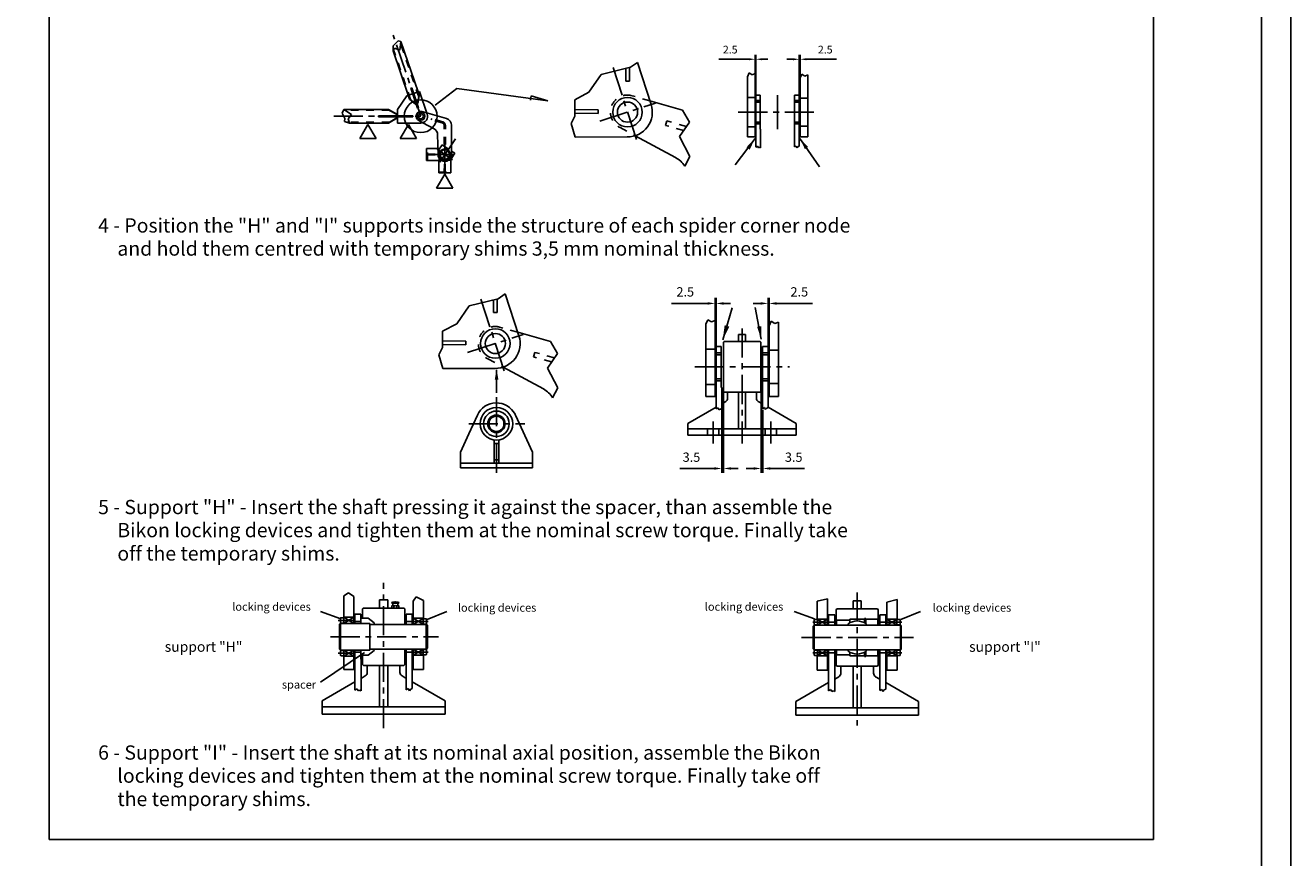
# Model space of a CAD drawing. Extents: x 4956 to 11263, y -2191 to 2264.
# Drawn here: x 9630 to 11263, y 198 to 1272 of the extents above; entities that cross this region are included whole.
import ezdxf
from ezdxf.enums import TextEntityAlignment as Align

# ---------------------------------------------------------------- set-up
doc = ezdxf.new("R2010")
doc.units = 0
doc.header["$LTSCALE"] = 100
doc.header["$MEASUREMENT"] = 0
for name, pattern in [('CENTER', [0.6, 0.375, -0.075, 0.075, -0.075]), ('HIDDEN', [0.2, 0.1, -0.1]), ('PUNTEGGIATA', [0.25, 0, -0.25])]:
    doc.linetypes.add(name, pattern=pattern)
doc.layers.get('0').update_dxf_attribs({"linetype": 'CONTINUOUS'})
doc.layers.get('DEFPOINTS').update_dxf_attribs({"linetype": 'CONTINUOUS'})
doc.styles.get("Standard").update_dxf_attribs({"font": 'romans.shx'})

# ---------------------------------------------------------------- blocks, each defined once
blk = doc.blocks.new('*X30')
at = {"color": 0, "linetype": 'PUNTEGGIATA'}
for p, q in [((1060.1, 462), (1070.6, 472.5)), ((1061.6, 471.6), (1063.8, 473.8)), ((1145.1, 458.1), (1157.6, 470.6)), ((1145.2, 466.3), (1149.9, 471)), ((1060.1, 453.9), (1072.6, 466.4)), ((1060.1, 445.9), (1072.6, 458.4)), ((1060.1, 437.8), (1072.6, 450.3)), ((1145.1, 450), (1157.6, 462.5)), ((1145.1, 441.9), (1157.6, 454.4)), ((1065.1, 434.7), (1072.6, 442.2)), ((1073.9, 427.3), (1076.3, 429.7)), ((1138.5, 427.2), (1141, 429.7)), ((1145.1, 433.9), (1157.6, 446.4)), ((1152.8, 433.5), (1157.6, 438.3)), ((1079.2, 392.2), (1080.9, 393.9)), ((1136.4, 392.8), (1138.3, 394.7)), ((1145.1, 385.4), (1148.2, 388.5)), ((1145.1, 377.3), (1156.3, 388.5)), ((1060.1, 381.2), (1066.1, 387.2)), ((1060.1, 373.1), (1072.6, 385.6)), ((1066, 371), (1072.6, 377.5)), ((1146.9, 371), (1157.6, 381.7)), ((1154.9, 371), (1157.6, 373.6))]:
    blk.add_line(p, q, dxfattribs=at)
blk = doc.blocks.new('*X31')
at = {"color": 0, "linetype": 'PUNTEGGIATA'}
for p, q in [((1080.9, 430.5), (1073.9, 437.5)), ((1138.2, 429.7), (1136.4, 431.6)), ((1143.9, 432.2), (1137.6, 438.5)), ((1081.4, 381.5), (1073.9, 389)), ((1080.9, 390.1), (1078.7, 392.2)), ((1143.9, 383.7), (1136.4, 391.2)), ((1143.9, 391.8), (1143.4, 392.2)), ((1081.4, 373.4), (1073.9, 380.9)), ((1081.4, 365.4), (1073.9, 372.9)), ((1143.9, 375.6), (1136.4, 383.1)), ((1143.9, 367.5), (1136.4, 375)), ((1081.4, 357.3), (1073.9, 364.8)), ((1075.3, 355.3), (1073.9, 356.7)), ((1143.9, 359.4), (1136.4, 366.9)), ((1140.9, 354.3), (1136.4, 358.9))]:
    blk.add_line(p, q, dxfattribs=at)

msp = doc.modelspace()

# ---------------------------------------------------------------- linework, layer by layer
at = {"color": 1, "linetype": 'CONTINUOUS'}
for p, q in [((9661.12832, 221.61259), (9661.12832, 2095.05458)), ((11086.08896, 2095.05458), (11086.08896, 221.61259)), ((10072.4768, 1144.04745), (10062.00062, 1125.76614)), ((10072.4768, 1144.04745), (10082.95299, 1125.76614)), ((10124.65339, 1144.04745), (10114.17721, 1125.76614)), ((10124.65339, 1144.04745), (10135.12958, 1125.76614)), ((10062.00062, 1125.76614), (10082.95299, 1125.76614)), ((10114.17721, 1125.76614), (10135.12958, 1125.76614)), ((10571.95188, 1125.99789), (10546.54543, 1091.82767)), ((10629.83744, 1125.99789), (10654.97987, 1089.53793)), ((10171.61233, 1080.01774), (10161.13614, 1061.73643)), ((10171.61233, 1080.01774), (10182.08851, 1061.73643)), ((10161.13614, 1061.73643), (10182.08851, 1061.73643)), ((10530.30402, 866.24461), (10542.36516, 907.55499)), ((10580.01768, 866.82023), (10572.07523, 907.97323)), ((10238.41714, 797.82727), (10238.41714, 827.50967)), ((11086.08896, 221.61259), (9661.12832, 221.61259))]:
    msp.add_line(p, q, dxfattribs=at)
at = {"color": 3, "linetype": 'CENTER'}
for p, q in [((10140.7574, 1154.66201), (10105.05747, 1259.08696)), ((10388.73072, 1217.3423), (10419.6392, 1122.59942)), ((10371.53805, 1148.23601), (10443.36836, 1171.6696)), ((10550.39108, 1159.9528), (10652.01105, 1159.9528)), ((10028.40182, 1154.66203), (10140.7574, 1154.66201)), ((10161.63004, 1111.98645), (10181.73092, 1098.52769)), ((10185.30938, 1125.50837), (10165.19679, 1095.46988)), ((10171.5968, 1080.47532), (10171.79243, 1117.2624)), ((10146.97877, 1105.35659), (10183.76584, 1105.16096)), ((10218.18836, 918.75481), (10249.09684, 824.01193)), ((10200.99569, 849.64852), (10272.826, 873.08211)), ((10555.49734, 880.85398), (10555.49734, 732.3768)), ((10494.47458, 831.25852), (10616.41855, 831.25852)), ((10238.26365, 792.23036), (10238.26365, 693.6309)), ((10202.76511, 757.80911), (10274.78345, 757.80911)), ((10517.90544, 760.58125), (10517.90544, 732.39259)), ((10592.4168, 760.58125), (10592.4168, 732.39259)), ((10092.73051, 365.00537), (10092.73051, 552.58839)), ((10703.79647, 540.24397), (10703.79647, 368.54919)), ((10103.15851, 527.36304), (10103.15851, 526.36294)), ((10103.15851, 522.90616), (10103.15851, 520.02694)), ((10104.47851, 526.36294), (10104.47851, 523.23249)), ((10111.07851, 526.36294), (10111.07851, 523.23249)), ((10112.39851, 527.36304), (10112.39851, 526.36294)), ((10112.39851, 522.90616), (10112.39851, 520.02694)), ((10034.10545, 504.18694), (10055.48091, 504.18694)), ((10150.16148, 502.86694), (10130.44592, 502.86694)), ((10646.36551, 501.88148), (10666.08106, 501.88148)), ((10761.22744, 501.88148), (10741.51188, 501.88148)), ((10024.35252, 483.06694), (10163.72872, 483.06694)), ((10632.12916, 482.08148), (10776.64843, 482.08148)), ((10034.10545, 461.94694), (10055.48091, 461.94694)), ((10150.16148, 463.26694), (10130.44592, 463.26694)), ((10646.36551, 462.28148), (10666.08106, 462.28148)), ((10761.22744, 462.28148), (10741.51188, 462.28148))]:
    msp.add_line(p, q, dxfattribs=at)
at = {"color": 3, "linetype": 'CONTINUOUS'}
for p, q in [((10104.88863, 1245.48497), (10104.83647, 1239.16089)), ((10104.83647, 1239.16089), (10106.93444, 1242.26303)), ((10106.01865, 1246.4226), (10104.88863, 1245.48497)), ((10111.31875, 1251.73415), (10106.01865, 1246.4226)), ((10106.93444, 1242.26303), (10113.56182, 1239.8334)), ((10114.78958, 1251.19235), (10111.31875, 1251.73415)), ((10113.56182, 1239.8334), (10114.78958, 1251.19235)), ((10137.09109, 1185.95877), (10114.78958, 1251.19235)), ((10124.49674, 1181.65312), (10104.83647, 1239.16089)), ((10357.63997, 1185.5415), (10373.52371, 1208.56964)), ((10373.52371, 1208.56964), (10411.15788, 1217.77029)), ((10405.05321, 1215.57644), (10405.05321, 1199.9528)), ((10409.85321, 1217.45133), (10409.85321, 1199.9528)), ((10411.15788, 1217.77029), (10420.16928, 1224.1511)), ((10437.87523, 1169.87755), (10420.16928, 1224.1511)), ((10562.09466, 1205.69733), (10564.22618, 1210.65588)), ((10564.22618, 1210.65588), (10568.2036, 1208.2706)), ((10568.2036, 1208.2706), (10572.09466, 1209.85698)), ((10572.09466, 1209.85698), (10572.09466, 1127.9528)), ((10630.09466, 1203.98049), (10632.22618, 1208.93903)), ((10632.22618, 1208.93903), (10636.2036, 1206.55376)), ((10562.09466, 1205.69733), (10562.09466, 1127.9528)), ((10630.09466, 1203.98049), (10630.09466, 1127.9528)), ((10636.2036, 1206.55376), (10640.09466, 1208.14014)), ((10640.09466, 1208.14014), (10640.09466, 1127.9528)), ((10110.5074, 1163.46202), (10122.46708, 1180.95924)), ((10122.46708, 1180.95924), (10130.1694, 1183.59244)), ((10127.67853, 1190.87843), (10136.5745, 1164.85706)), ((10128.92756, 1191.30543), (10137.82352, 1165.28406)), ((10131.41843, 1184.01945), (10139.12075, 1186.65266)), ((10149.08424, 1157.50872), (10139.12075, 1186.65266)), ((10159.30497, 1169.04316), (10187.25793, 1190.42872)), ((10187.25793, 1190.42872), (10304.7467, 1174.47941)), ((10283.01287, 1180.88584), (10282.20099, 1175.20547)), ((10304.7467, 1174.47941), (10283.01287, 1180.88584)), ((10339.25228, 1175.85044), (10357.63997, 1185.5415)), ((10339.30043, 1154.9429), (10339.25228, 1175.85044)), ((10562.09466, 1178.9528), (10572.09466, 1178.9528)), ((10573.09466, 1181.9528), (10578.69466, 1181.9528)), ((10573.09466, 1181.9528), (10573.09466, 1114.70442)), ((10578.69466, 1181.9528), (10578.69466, 1137.9528)), ((10600.89466, 1181.9528), (10600.89466, 1137.9528)), ((10623.09466, 1181.9528), (10629.09466, 1181.9528)), ((10623.09466, 1181.9528), (10623.09466, 1115.01097)), ((10629.09466, 1181.9528), (10629.09466, 1116.23716)), ((10630.09466, 1177.9528), (10640.09466, 1177.9528)), ((10041.4717, 1163.46199), (10039.3896, 1158.43082)), ((10099.1939, 1163.46197), (10041.4717, 1163.46199)), ((10051.37225, 1156.67718), (10041.4717, 1163.46199)), ((10110.50753, 1156.42197), (10098.3139, 1163.46197)), ((10110.50753, 1156.93003), (10099.1939, 1163.46197)), ((10110.5074, 1163.46202), (10110.5074, 1155.32197)), ((10149.5574, 1158.43621), (10141.90639, 1160.6019)), ((10369.49121, 1162.88688), (10339.28116, 1163.31186)), ((10369.42369, 1158.08736), (10369.49121, 1162.88688)), ((10478.56046, 1162.60746), (10436.34901, 1174.55583)), ((10478.56046, 1162.60746), (10487.44041, 1147.0752)), ((10623.09466, 1174.9528), (10629.09466, 1174.9528)), ((10623.09466, 1172.9528), (10629.09466, 1172.9528)), ((10039.3896, 1158.43082), (10042.68623, 1151.69021)), ((10042.68623, 1151.69021), (10042.41687, 1148.02794)), ((10042.41687, 1148.02794), (10048.74289, 1145.86198)), ((10046.91733, 1151.20188), (10051.37225, 1156.67718)), ((10048.74289, 1145.86198), (10046.91733, 1151.20188)), ((10099.19389, 1145.86197), (10048.74289, 1145.86198)), ((10130.30753, 1155.32196), (10086.30753, 1155.32197)), ((10086.30753, 1154.00197), (10086.30753, 1155.32197)), ((10130.30753, 1154.00196), (10086.30753, 1154.00197)), ((10110.50753, 1152.90197), (10098.31389, 1145.86197)), ((10110.50753, 1152.3939), (10099.19389, 1145.86197)), ((10110.5074, 1154.00197), (10110.5074, 1145.86202)), ((10110.5074, 1145.86202), (10140.7574, 1145.86201)), ((10130.30753, 1155.32196), (10130.30753, 1154.00196)), ((10138.09752, 1149.22808), (10143.49299, 1146.29801)), ((10143.49299, 1146.29801), (10157.79126, 1138.53316)), ((10173.98085, 1151.52291), (10149.5574, 1158.43621)), ((10180.51121, 1105.775), (10180.38403, 1143.08558)), ((10334.55457, 1145.39456), (10339.30043, 1154.9429)), ((10339.7699, 1127.80959), (10334.55457, 1145.39456)), ((10369.42369, 1158.08736), (10339.29221, 1158.51123)), ((10487.44041, 1147.0752), (10474.5631, 1128.3538)), ((10573.09466, 1146.9528), (10578.69466, 1146.9528)), ((10573.09466, 1144.9528), (10578.69466, 1144.9528)), ((10623.09466, 1146.9528), (10629.09466, 1146.9528)), ((10623.09466, 1144.9528), (10629.09466, 1144.9528)), ((10162.38972, 1130.98349), (10162.92874, 1105.14955)), ((10339.7699, 1127.80959), (10407.00309, 1127.95597)), ((10417.40082, 1129.53825), (10469.39454, 1101.30245)), ((10474.5631, 1128.3538), (10488.02574, 1102.61186)), ((10562.09466, 1140.9528), (10572.09466, 1140.9528)), ((10562.09466, 1127.9528), (10572.09466, 1127.9528)), ((10578.69466, 1137.9528), (10579.09466, 1137.9528)), ((10579.09466, 1137.9528), (10579.09466, 1114.09133)), ((10630.09466, 1141.9528), (10640.09466, 1141.9528)), ((10630.09466, 1127.9528), (10640.09466, 1127.9528)), ((10148.0378, 1097.65085), (10148.1197, 1113.05064)), ((10148.1197, 1113.05064), (10162.76551, 1112.97275)), ((10573.09466, 1114.70442), (10575.05498, 1115.8775)), ((10575.05498, 1115.8775), (10576.44305, 1113.91203)), ((10576.44305, 1113.91203), (10577.71545, 1114.72134)), ((10577.71545, 1114.72134), (10579.09466, 1114.09133)), ((10623.09466, 1115.01097), (10625.02567, 1116.10873)), ((10625.02567, 1116.10873), (10626.29807, 1114.02764)), ((10626.29807, 1114.02764), (10627.57047, 1115.53065)), ((10627.57047, 1115.53065), (10629.09466, 1116.23716)), ((10148.0378, 1097.65085), (10164.53757, 1097.56311)), ((10163.90276, 1081.61626), (10163.98758, 1097.56603)), ((10164.53757, 1097.56311), (10164.55124, 1100.13301)), ((10164.5405, 1098.1131), (10166.56041, 1098.10236)), ((10176.82038, 1098.04779), (10179.39029, 1098.03413)), ((10179.95471, 1099.71697), (10179.04068, 1100.32897)), ((10179.30254, 1081.53436), (10179.39029, 1098.03413)), ((10184.69771, 1106.80073), (10179.95471, 1099.71697)), ((10180.49813, 1109.6126), (10184.69771, 1106.80073)), ((10488.02574, 1102.61186), (10481.28514, 1090.09977)), ((10163.90276, 1081.61626), (10179.30254, 1081.53436)), ((10202.98135, 909.98215), (10240.61552, 919.1828)), ((10234.51084, 916.98895), (10234.51084, 901.36531)), ((10239.31084, 918.86384), (10239.31084, 901.36531)), ((10240.61552, 919.1828), (10249.62691, 925.56361)), ((10267.33287, 871.29005), (10249.62691, 925.56361)), ((10187.09761, 886.95401), (10202.98135, 909.98215)), ((10168.70991, 877.26295), (10187.09761, 886.95401)), ((10508.51888, 886.15195), (10511.07671, 892.10221)), ((10508.51888, 886.15195), (10508.51888, 792.85852)), ((10511.07671, 892.10221), (10515.84961, 889.23988)), ((10515.84961, 889.23988), (10520.51888, 891.14354)), ((10520.51888, 891.14354), (10520.51888, 792.85852)), ((10590.11888, 884.09174), (10592.67671, 890.042)), ((10590.11888, 884.09174), (10590.11888, 792.85852)), ((10592.67671, 890.042), (10597.44961, 887.17967)), ((10597.44961, 887.17967), (10602.11888, 889.08333)), ((10602.11888, 889.08333), (10602.11888, 792.85852)), ((10168.75807, 856.35541), (10168.70991, 877.26295)), ((10308.0181, 864.01997), (10265.80664, 875.96834)), ((10550.50416, 873.17116), (10559.81808, 873.17116)), ((10550.50416, 873.17116), (10550.50416, 863.85724)), ((10559.81808, 873.17116), (10559.81808, 863.85724)), ((10164.0122, 846.80707), (10168.75807, 856.35541)), ((10198.94884, 864.29939), (10168.73879, 864.72437)), ((10198.88132, 859.49986), (10168.74985, 859.92374)), ((10198.88132, 859.49986), (10198.94884, 864.29939)), ((10308.0181, 864.01997), (10316.89804, 848.48771)), ((10508.51888, 854.05852), (10520.51888, 854.05852)), ((10521.71888, 857.65852), (10521.71888, 776.96047)), ((10521.71888, 857.65852), (10528.43888, 857.65852)), ((10528.43888, 857.65852), (10528.43888, 804.85852)), ((10532.10917, 863.85724), (10531.17778, 862.92585)), ((10531.17778, 862.92585), (10531.17778, 799.5912)), ((10532.10917, 863.85724), (10578.64254, 863.85724)), ((10579.57393, 862.92585), (10578.64254, 863.85724)), ((10579.57393, 862.92585), (10579.57393, 799.5912)), ((10581.71888, 857.65852), (10581.71888, 777.32832)), ((10581.71888, 857.65852), (10588.91888, 857.65852)), ((10581.71888, 849.25852), (10588.91888, 849.25852)), ((10588.91888, 857.65852), (10588.91888, 778.79975)), ((10590.11888, 852.85852), (10602.11888, 852.85852)), ((10169.22753, 829.2221), (10164.0122, 846.80707)), ((10316.89804, 848.48771), (10304.02074, 829.76631)), ((10581.71888, 846.85852), (10588.91888, 846.85852)), ((10169.22753, 829.2221), (10236.46073, 829.36848)), ((10246.85846, 830.95076), (10298.85217, 802.71496)), ((10304.02074, 829.76631), (10317.48338, 804.02437)), ((10317.48338, 804.02437), (10310.74278, 791.51228)), ((10508.51888, 808.45852), (10520.51888, 808.45852)), ((10521.71888, 815.65852), (10528.43888, 815.65852)), ((10521.71888, 813.25852), (10528.43888, 813.25852)), ((10528.43888, 804.85852), (10528.91888, 804.85852)), ((10528.91888, 804.85852), (10528.91888, 776.22475)), ((10581.71888, 815.65852), (10588.91888, 815.65852)), ((10581.71888, 813.25852), (10588.91888, 813.25852)), ((10590.11888, 809.65852), (10602.11888, 809.65852)), ((10508.51888, 792.85852), (10520.51888, 792.85852)), ((10528.91888, 783.55659), (10534.20483, 786.60844)), ((10531.17778, 799.5912), (10532.10917, 798.6598)), ((10532.10917, 798.6598), (10578.64254, 798.6598)), ((10536.53328, 798.6598), (10536.53328, 790.64147)), ((10550.50416, 798.6598), (10550.50416, 751.39166)), ((10559.81808, 798.6598), (10559.81808, 751.39166)), ((10573.78896, 798.6598), (10573.78896, 790.64147)), ((10581.71888, 783.37443), (10576.11741, 786.60844)), ((10578.64254, 798.6598), (10579.57393, 799.5912)), ((10590.11888, 792.85852), (10602.11888, 792.85852)), ((10202.55194, 744.65417), (10213.71186, 769.04341)), ((10284.76365, 721.07711), (10262.81544, 769.04341)), ((10485.30672, 758.3771), (10521.71888, 779.39967)), ((10521.71888, 776.96047), (10524.07126, 778.36816)), ((10524.07126, 778.36816), (10525.73695, 776.0096)), ((10525.73695, 776.0096), (10527.26383, 776.98077)), ((10527.26383, 776.98077), (10528.91888, 776.22475)), ((10581.71888, 777.32832), (10584.0361, 778.64564)), ((10584.0361, 778.64564), (10585.56298, 776.14833)), ((10585.56298, 776.14833), (10587.08986, 777.95194)), ((10587.08986, 777.95194), (10588.91888, 778.79975)), ((10625.01552, 758.3771), (10588.91888, 779.21751)), ((10485.30672, 758.3771), (10485.30672, 743.00913)), ((10485.30672, 751.39166), (10625.01552, 751.39166)), ((10510.57073, 751.39166), (10510.57073, 743.00913)), ((10525.24016, 751.39166), (10525.24016, 743.00913)), ((10585.08209, 751.39166), (10585.08209, 743.00913)), ((10599.75152, 751.39166), (10599.75152, 743.00913)), ((10625.01552, 758.3771), (10625.01552, 743.00913)), ((10191.76365, 721.07711), (10202.55194, 744.65417)), ((10235.26365, 737.0245), (10235.26365, 706.95911)), ((10241.26365, 737.0245), (10241.26365, 706.95911)), ((10485.30672, 743.00913), (10625.01552, 743.00913)), ((10191.76365, 721.07711), (10191.76365, 700.95911)), ((10235.26365, 732.30911), (10241.26365, 732.30911)), ((10284.76365, 721.07711), (10284.76365, 700.95911)), ((10191.76365, 706.95911), (10284.76365, 706.95911)), ((10235.26365, 711.45911), (10241.26365, 711.45911)), ((10191.76365, 700.95911), (10284.76365, 700.95911)), ((10041.25051, 535.71725), (10047.46894, 539.80163)), ((10047.46894, 539.80163), (10054.45051, 535.07451)), ((10041.25051, 535.71725), (10041.25051, 507.61894)), ((10054.45051, 535.07451), (10054.45051, 500.22694)), ((10087.45051, 530.58694), (10087.45051, 520.02694)), ((10087.45051, 530.58694), (10098.01051, 530.58694)), ((10098.01051, 530.58694), (10098.01051, 520.02694)), ((10103.15851, 526.36294), (10112.39851, 526.36294)), ((10104.28778, 527.68294), (10111.26924, 527.68294)), ((10105.79491, 527.36477), (10105.79491, 526.36294)), ((10105.79491, 522.9079), (10105.79491, 520.02694)), ((10109.76212, 527.36477), (10109.76212, 526.36294)), ((10109.76212, 522.9079), (10109.76212, 520.02694)), ((10131.01051, 529.17645), (10134.83178, 534.4281)), ((10131.01051, 529.17645), (10131.01051, 498.90694)), ((10134.83178, 534.4281), (10144.21051, 529.84077)), ((10144.21051, 529.84077), (10144.21051, 506.29894)), ((10652.31647, 528.77359), (10665.51647, 531.9105)), ((10652.31647, 528.77359), (10652.31647, 505.31348)), ((10665.51647, 531.9105), (10665.51647, 497.92148)), ((10698.51647, 529.60148), (10698.51647, 519.04148)), ((10698.51647, 529.60148), (10709.07647, 529.60148)), ((10709.07647, 529.60148), (10709.07647, 519.04148)), ((10742.07647, 527.62193), (10755.27647, 531.08522)), ((10742.07647, 527.62193), (10742.07647, 497.92148)), ((10755.27647, 531.08522), (10755.27647, 505.31348)), ((10037.35329, 506.07981), (10011.25974, 515.62153)), ((10037.29051, 507.09094), (10037.29051, 501.28294)), ((10037.81851, 507.61894), (10041.51451, 507.61894)), ((10041.25051, 508.14694), (10054.45051, 500.22694)), ((10041.25051, 500.22694), (10054.45051, 508.14694)), ((10041.25051, 508.14694), (10054.45051, 508.14694)), ((10041.51451, 507.70694), (10041.51451, 500.66694)), ((10055.77051, 512.10694), (10055.77051, 500.22694)), ((10055.77051, 512.10694), (10063.16251, 512.10694)), ((10063.16251, 512.10694), (10063.16251, 505.77094)), ((10064.21851, 506.82694), (10072.66651, 506.82694)), ((10066.59451, 520.02694), (10065.53851, 518.97094)), ((10065.53851, 518.97094), (10065.53851, 515.80294)), ((10065.53851, 515.80294), (10065.53851, 506.82694)), ((10066.59451, 520.02694), (10118.86651, 520.02694)), ((10080.32251, 501.01894), (10072.66651, 506.82694)), ((10119.92251, 518.97094), (10118.86651, 520.02694)), ((10119.92251, 518.97094), (10119.92251, 498.90694)), ((10121.77051, 512.10694), (10121.77051, 498.90694)), ((10121.77051, 512.10694), (10129.69051, 512.10694)), ((10129.69051, 512.10694), (10129.69051, 498.90694)), ((10131.01051, 498.90694), (10144.21051, 506.82694)), ((10131.01051, 506.82694), (10144.21051, 498.90694)), ((10131.01051, 506.82694), (10144.21051, 506.82694)), ((10143.94651, 499.34694), (10143.94651, 506.38694)), ((10147.64251, 506.29894), (10143.94651, 506.29894)), ((10148.72822, 505.44369), (10174.20129, 515.62153)), ((10648.5583, 506.07981), (10622.46475, 515.62153)), ((10666.83647, 511.12148), (10666.83647, 497.92148)), ((10666.83647, 511.12148), (10674.75647, 511.12148)), ((10674.75647, 511.12148), (10674.75647, 497.92148)), ((10677.66047, 519.04148), (10676.60447, 517.98548)), ((10676.60447, 517.98548), (10676.60447, 505.04948)), ((10677.66047, 519.04148), (10729.93247, 519.04148)), ((10714.96367, 506.76548), (10713.30047, 506.76548)), ((10713.30047, 506.76548), (10713.30047, 500.92025)), ((10714.96367, 506.76548), (10714.96367, 502.80548)), ((10730.98847, 517.98548), (10729.93247, 519.04148)), ((10730.46047, 505.84148), (10730.98847, 506.36948)), ((10730.98847, 517.98548), (10730.98847, 497.92148)), ((10732.83647, 511.12148), (10732.83647, 497.92148)), ((10732.83647, 511.12148), (10740.75647, 511.12148)), ((10740.75647, 511.12148), (10740.75647, 497.92148)), ((10759.93323, 505.44369), (10785.40629, 515.62153)), ((10037.02651, 500.22694), (10035.97051, 499.17094)), ((10035.97051, 499.17094), (10035.97051, 466.96294)), ((10041.25051, 500.22694), (10037.02651, 500.22694)), ((10037.02651, 500.22694), (10037.02651, 465.90694)), ((10037.81851, 500.75494), (10041.51451, 500.75494)), ((10041.25051, 500.75494), (10041.25051, 500.22694)), ((10041.25051, 500.22694), (10054.45051, 500.22694)), ((10054.45051, 500.22694), (10064.21851, 500.22694)), ((10063.16251, 505.77094), (10063.16251, 500.22694)), ((10064.21851, 500.22694), (10075.04251, 500.22694)), ((10074.77851, 500.22694), (10075.04251, 499.96294)), ((10075.04251, 498.90694), (10075.04251, 500.22694)), ((10075.04251, 499.32934), (10075.46491, 498.90694)), ((10075.04251, 498.90694), (10075.04251, 467.22694)), ((10075.04251, 498.90694), (10106.82811, 498.90694)), ((10080.32251, 501.01894), (10080.32251, 498.90694)), ((10106.82811, 498.90694), (10131.01051, 498.90694)), ((10118.33851, 499.03894), (10119.92251, 499.03894)), ((10121.77051, 502.86694), (10129.69051, 502.86694)), ((10131.01051, 498.90694), (10144.21051, 498.90694)), ((10147.64251, 499.43494), (10143.94651, 499.43494)), ((10144.21051, 499.43494), (10144.21051, 498.90694)), ((10144.21051, 498.90694), (10147.66147, 498.90694)), ((10147.66147, 498.90694), (10147.66147, 467.22694)), ((10147.66147, 498.90694), (10149.49051, 497.85094)), ((10148.17051, 499.96294), (10148.17051, 505.77094)), ((10149.49051, 497.85094), (10149.49051, 468.28294)), ((10648.09247, 497.92148), (10647.03647, 496.86548)), ((10648.09247, 497.92148), (10647.03647, 496.86548)), ((10647.03647, 496.86548), (10647.03647, 467.29748)), ((10648.09247, 497.92148), (10759.50047, 497.92148)), ((10648.09247, 497.92148), (10648.09247, 466.24148)), ((10648.35647, 498.97748), (10648.35647, 504.78548)), ((10652.31647, 497.92148), (10648.86552, 497.92148)), ((10648.88447, 505.31348), (10652.58047, 505.31348)), ((10648.88447, 498.44948), (10652.58047, 498.44948)), ((10652.31647, 497.92148), (10665.51647, 505.84148)), ((10652.31647, 505.84148), (10665.51647, 497.92148)), ((10665.51647, 505.84148), (10652.31647, 505.84148)), ((10652.31647, 498.44948), (10652.31647, 497.92148)), ((10652.31647, 498.44948), (10652.31647, 497.92148)), ((10665.51647, 497.92148), (10652.31647, 497.92148)), ((10652.58047, 505.31348), (10652.58047, 498.44948)), ((10666.83647, 501.88148), (10674.75647, 501.88148)), ((10677.13247, 504.52148), (10676.60447, 505.04948)), ((10676.60447, 505.04948), (10676.60447, 497.92148)), ((10688.90687, 504.52148), (10677.13247, 504.52148)), ((10677.13247, 504.52148), (10677.13247, 497.92148)), ((10694.29247, 504.52148), (10688.90687, 504.52148)), ((10692.18047, 499.50548), (10692.18047, 497.92148)), ((10713.30047, 505.84148), (10694.29247, 505.84148)), ((10694.29247, 505.84148), (10694.29247, 500.92025)), ((10714.96367, 502.80548), (10713.30047, 502.80548)), ((10730.46047, 505.84148), (10714.96367, 505.84148)), ((10714.96367, 502.80548), (10714.96367, 499.84129)), ((10715.41247, 497.92148), (10715.41247, 499.50548)), ((10730.46047, 505.84148), (10730.46047, 497.92148)), ((10732.83647, 501.88148), (10740.75647, 501.88148)), ((10755.27647, 505.84148), (10742.07647, 497.92148)), ((10755.27647, 497.92148), (10742.07647, 505.84148)), ((10742.07647, 505.84148), (10755.27647, 505.84148)), ((10742.07647, 497.92148), (10755.27647, 497.92148)), ((10755.01247, 505.31348), (10755.01247, 498.44948)), ((10758.70847, 505.31348), (10755.01247, 505.31348)), ((10758.70847, 498.44948), (10755.01247, 498.44948)), ((10755.27647, 498.44948), (10755.27647, 497.92148)), ((10755.27647, 497.92148), (10758.72743, 497.92148)), ((10759.23647, 498.97748), (10759.23647, 504.78548)), ((10759.50047, 497.92148), (10760.55647, 496.86548)), ((10759.50047, 497.92148), (10759.50047, 466.24148)), ((10760.55647, 496.86548), (10760.55647, 467.29748)), ((10067.90185, 462.824), (10011.25974, 424.65713)), ((10035.97051, 466.96294), (10037.02651, 465.90694)), ((10037.02651, 465.90694), (10075.04251, 465.90694)), ((10037.29051, 459.04294), (10037.29051, 464.85094)), ((10037.81851, 465.37894), (10041.51451, 465.37894)), ((10037.81851, 458.51494), (10041.51451, 458.51494)), ((10041.25051, 465.90694), (10054.45051, 457.98694)), ((10041.25051, 457.98694), (10054.45051, 465.90694)), ((10041.25051, 465.90694), (10041.25051, 465.37894)), ((10041.25051, 458.51494), (10041.25051, 440.82694)), ((10041.25051, 457.98694), (10054.45051, 457.98694)), ((10041.51451, 465.37894), (10041.51451, 458.51494)), ((10054.45051, 465.90694), (10054.45051, 440.82694)), ((10055.77051, 465.90694), (10055.77051, 414.24322)), ((10055.77051, 463.26694), (10063.16251, 463.26694)), ((10063.16251, 465.90694), (10063.16251, 454.02694)), ((10064.21851, 459.30694), (10072.66651, 459.30694)), ((10065.53851, 459.30694), (10065.53851, 447.16294)), ((10080.32251, 465.11494), (10072.66651, 459.30694)), ((10074.77851, 465.90694), (10075.04251, 466.17094)), ((10075.04251, 467.22694), (10075.04251, 465.90694)), ((10075.04251, 466.80454), (10075.46491, 467.22694)), ((10075.04251, 467.22694), (10131.01051, 467.22694)), ((10080.32251, 467.22694), (10080.32251, 465.11494)), ((10118.33851, 467.09494), (10119.92251, 467.09494)), ((10119.92251, 467.22694), (10119.92251, 447.16294)), ((10121.77051, 467.22694), (10121.77051, 414.64786)), ((10121.77051, 463.26694), (10129.69051, 463.26694)), ((10129.69051, 467.22694), (10129.69051, 416.26643)), ((10131.01051, 467.22694), (10144.21051, 467.22694)), ((10131.01051, 459.30694), (10144.21051, 467.22694)), ((10131.01051, 467.22694), (10144.21051, 459.30694)), ((10131.01051, 467.22694), (10131.01051, 440.82694)), ((10131.01051, 459.30694), (10144.21051, 459.30694)), ((10143.94651, 466.78694), (10143.94651, 459.74694)), ((10147.64251, 466.69894), (10143.94651, 466.69894)), ((10147.64251, 459.83494), (10143.94651, 459.83494)), ((10144.21051, 466.69894), (10144.21051, 467.22694)), ((10144.21051, 467.22694), (10147.66147, 467.22694)), ((10144.21051, 459.83494), (10144.21051, 440.82694)), ((10149.49051, 468.28294), (10147.66147, 467.22694)), ((10148.17051, 466.17094), (10148.17051, 460.36294)), ((10648.09247, 466.24148), (10647.03647, 467.29748)), ((10647.03647, 467.29748), (10648.09247, 466.24148)), ((10648.09247, 466.24148), (10759.50047, 466.24148)), ((10648.35647, 465.18548), (10648.35647, 459.37748)), ((10652.31647, 466.24148), (10648.86552, 466.24148)), ((10648.88447, 465.71348), (10652.58047, 465.71348)), ((10648.88447, 458.84948), (10652.58047, 458.84948)), ((10652.31647, 458.32148), (10665.51647, 466.24148)), ((10652.31647, 466.24148), (10665.51647, 458.32148)), ((10652.31647, 466.24148), (10652.31647, 465.71348)), ((10665.51647, 466.24148), (10652.31647, 466.24148)), ((10652.31647, 466.24148), (10652.31647, 465.71348)), ((10652.31647, 458.84948), (10652.31647, 439.84148)), ((10665.51647, 458.32148), (10652.31647, 458.32148)), ((10652.58047, 458.84948), (10652.58047, 465.71348)), ((10665.51647, 466.24148), (10665.51647, 439.84148)), ((10666.83647, 466.24148), (10666.83647, 413.25776)), ((10666.83647, 462.28148), (10674.75647, 462.28148)), ((10674.75647, 466.24148), (10674.75647, 412.44848)), ((10676.60447, 466.24148), (10676.60447, 446.17748)), ((10677.13247, 459.64148), (10676.60447, 459.11348)), ((10677.13247, 459.64148), (10677.13247, 466.24148)), ((10688.90687, 459.64148), (10677.13247, 459.64148)), ((10694.29247, 459.64148), (10688.90687, 459.64148)), ((10692.18047, 464.65748), (10692.18047, 466.24148)), ((10694.29247, 458.32148), (10694.29247, 463.24271)), ((10713.30047, 458.32148), (10694.29247, 458.32148)), ((10713.30047, 457.39748), (10713.30047, 463.24271)), ((10714.96367, 461.35748), (10713.30047, 461.35748)), ((10714.96367, 457.39748), (10713.30047, 457.39748)), ((10714.96367, 461.35748), (10714.96367, 464.32167)), ((10714.96367, 457.39748), (10714.96367, 461.35748)), ((10730.46047, 458.32148), (10714.96367, 458.32148)), ((10715.41247, 464.65748), (10715.41247, 466.24148)), ((10730.46047, 458.32148), (10730.46047, 466.24148)), ((10730.46047, 458.32148), (10730.98847, 457.79348)), ((10730.98847, 466.24148), (10730.98847, 446.17748)), ((10732.83647, 466.24148), (10732.83647, 413.6624)), ((10732.83647, 462.28148), (10740.75647, 462.28148)), ((10740.75647, 466.24148), (10740.75647, 415.28097)), ((10755.27647, 458.32148), (10742.07647, 466.24148)), ((10755.27647, 466.24148), (10742.07647, 458.32148)), ((10742.07647, 466.24148), (10742.07647, 439.84148)), ((10742.07647, 466.24148), (10755.27647, 466.24148)), ((10742.07647, 458.32148), (10755.27647, 458.32148)), ((10755.01247, 458.84948), (10755.01247, 465.71348)), ((10758.70847, 465.71348), (10755.01247, 465.71348)), ((10758.70847, 458.84948), (10755.01247, 458.84948)), ((10755.27647, 466.24148), (10755.27647, 465.71348)), ((10755.27647, 466.24148), (10758.72743, 466.24148)), ((10755.27647, 458.84948), (10755.27647, 439.84148)), ((10759.23647, 465.18548), (10759.23647, 459.37748)), ((10760.55647, 467.29748), (10759.50047, 466.24148)), ((10063.16251, 454.02694), (10063.69051, 454.02694)), ((10063.69051, 454.02694), (10063.69051, 413.43394)), ((10065.53851, 447.16294), (10066.59451, 446.10694)), ((10066.59451, 446.10694), (10118.86651, 446.10694)), ((10071.61051, 446.10694), (10071.61051, 437.01585)), ((10087.45051, 446.10694), (10087.45051, 392.51494)), ((10098.01051, 446.10694), (10098.01051, 392.51494)), ((10113.85051, 446.10694), (10113.85051, 437.01585)), ((10118.86651, 446.10694), (10119.92251, 447.16294)), ((10676.60447, 446.17748), (10677.66047, 445.12148)), ((10677.66047, 445.12148), (10729.93247, 445.12148)), ((10682.67647, 445.12148), (10682.67647, 436.03039)), ((10698.51647, 445.12148), (10698.51647, 391.52948)), ((10709.07647, 445.12148), (10709.07647, 391.52948)), ((10724.91647, 445.12148), (10724.91647, 436.03039)), ((10729.93247, 445.12148), (10730.98847, 446.17748)), ((10013.53051, 400.43494), (10055.77051, 424.82221)), ((10041.25051, 440.82694), (10054.45051, 440.82694)), ((10063.69051, 429.39483), (10068.97051, 432.44324)), ((10121.77051, 429.39483), (10116.49051, 432.44324)), ((10171.93051, 400.43494), (10129.69051, 424.82221)), ((10131.01051, 440.82694), (10144.21051, 440.82694)), ((10652.31647, 439.84148), (10665.51647, 439.84148)), ((10674.75647, 428.40937), (10680.03647, 431.45778)), ((10732.83647, 428.40937), (10727.55647, 431.45778)), ((10742.07647, 439.84148), (10755.27647, 439.84148)), ((10055.77051, 414.24322), (10058.35813, 415.79168)), ((10058.35813, 415.79168), (10060.19039, 413.19726)), ((10060.19039, 413.19726), (10061.86995, 414.26555)), ((10061.86995, 414.26555), (10063.69051, 413.43394)), ((10121.77051, 414.64786), (10124.31945, 416.09691)), ((10124.31945, 416.09691), (10125.99902, 413.34987)), ((10125.99902, 413.34987), (10127.67859, 415.33384)), ((10127.67859, 415.33384), (10129.69051, 416.26643)), ((10624.59647, 399.44948), (10666.83647, 423.83676)), ((10666.83647, 413.25776), (10669.42409, 414.80623)), ((10669.42409, 414.80623), (10671.25634, 412.2118)), ((10671.25634, 412.2118), (10672.93591, 413.28009)), ((10672.93591, 413.28009), (10674.75647, 412.44848)), ((10732.83647, 413.6624), (10735.38541, 415.11145)), ((10735.38541, 415.11145), (10737.06497, 412.36441)), ((10737.06497, 412.36441), (10738.74454, 414.34838)), ((10738.74454, 414.34838), (10740.75647, 415.28097)), ((10782.99647, 399.44948), (10740.75647, 423.83676)), ((10013.53051, 400.43494), (10013.53051, 383.01094)), ((10013.53051, 392.51494), (10171.93051, 392.51494)), ((10171.93051, 400.43494), (10171.93051, 383.01094)), ((10624.59647, 399.44948), (10624.59647, 382.02548)), ((10782.99647, 399.44948), (10782.99647, 382.02548)), ((10013.53051, 383.01094), (10171.93051, 383.01094)), ((10624.59647, 391.52948), (10782.99647, 391.52948)), ((10624.59647, 382.02548), (10782.99647, 382.02548))]:
    msp.add_line(p, q, dxfattribs=at)
at = {"color": 3, "linetype": 'HIDDEN'}
for p, q in [((10138.08992, 1179.6367), (10114.51033, 1248.60876)), ((10127.57728, 1176.04273), (10105.60864, 1240.30266)), ((10124.49674, 1181.65312), (10126.20477, 1176.65702)), ((10125.9201, 1177.4897), (10134.95176, 1169.60369)), ((10126.20477, 1176.65702), (10135.23643, 1168.77101)), ((10138.51444, 1181.79535), (10136.20078, 1170.0307)), ((10138.79911, 1180.96267), (10136.48546, 1169.19801)), ((10137.09109, 1185.95877), (10138.79911, 1180.96267)), ((10043.07684, 1162.36199), (10041.01647, 1162.36199)), ((10100.21915, 1162.36197), (10043.07684, 1162.36199)), ((10573.09466, 1174.9528), (10578.69466, 1174.9528)), ((10573.09466, 1172.9528), (10578.69466, 1172.9528)), ((10048.36683, 1146.96198), (10045.53016, 1146.96198)), ((10100.21915, 1146.96197), (10048.36683, 1146.96198)), ((10154.73558, 1151.54018), (10154.28618, 1149.95256)), ((10168.35874, 1145.96918), (10154.28618, 1149.95256)), ((10168.80813, 1147.55681), (10154.73558, 1151.54018)), ((10458.28294, 1148.60071), (10456.64879, 1142.82753)), ((10483.56693, 1141.44382), (10458.28294, 1148.60071)), ((10170.84455, 1117.98204), (10170.75993, 1142.80519)), ((10172.49454, 1117.98766), (10172.40992, 1142.81081)), ((10479.97675, 1136.22432), (10456.64879, 1142.82753)), ((10149.13779, 1097.645), (10149.21969, 1113.04479)), ((10162.76551, 1112.97275), (10164.61947, 1112.96289)), ((10168.24512, 1117.81673), (10163.50212, 1110.73298)), ((10163.50212, 1110.73298), (10165.78721, 1109.20298)), ((10164.55124, 1100.13301), (10164.61947, 1112.96289)), ((10168.24512, 1117.81673), (10180.49813, 1109.6126)), ((10170.84455, 1117.98204), (10172.49454, 1117.98766)), ((10149.17581, 1104.7949), (10162.94282, 1104.72169)), ((10149.18166, 1105.89489), (10162.91471, 1105.82185)), ((10162.91471, 1105.82185), (10164.60263, 1105.81288)), ((10162.94282, 1104.72169), (10164.59678, 1104.71289)), ((10166.56041, 1098.10236), (10176.82038, 1098.04779)), ((10171.0585, 1082.67822), (10171.13172, 1096.44523)), ((10171.13172, 1096.44523), (10171.14051, 1098.09919)), ((10172.15849, 1082.67237), (10172.2317, 1096.43938)), ((10172.2317, 1096.43938), (10172.2405, 1098.09334)), ((10179.04068, 1100.32897), (10177.66963, 1101.24697)), ((10163.90861, 1082.71624), (10179.30839, 1082.63434)), ((10287.74058, 850.01322), (10286.10642, 844.24004)), ((10313.02456, 842.85633), (10287.74058, 850.01322)), ((10521.71888, 849.25852), (10528.43888, 849.25852)), ((10309.43439, 837.63683), (10286.10642, 844.24004)), ((10521.71888, 846.85852), (10528.43888, 846.85852)), ((10055.77051, 502.86694), (10063.16251, 502.86694))]:
    msp.add_line(p, q, dxfattribs=at)
at = {"color": 1, "linetype": 'BYBLOCK'}
for p, q in [((10564.09611, 1228.16463), (10525.30595, 1228.16463)), ((10572.09611, 1204.23049), (10572.09611, 1234.0316)), ((10573.09611, 1228.16463), (10572.09611, 1228.16463)), ((10573.09611, 1182.2028), (10573.09611, 1234.0316)), ((10580.69466, 1228.16463), (10588.69466, 1228.16463)), ((10621.09466, 1228.16463), (10613.09466, 1228.16463)), ((10629.09466, 1182.2028), (10629.09466, 1234.0316)), ((10629.09466, 1228.16463), (10630.09466, 1228.16463)), ((10630.09466, 1204.23049), (10630.09466, 1234.0316)), ((10638.09466, 1228.16463), (10676.88481, 1228.16463)), ((10520.52062, 884.39174), (10520.52062, 920.15307)), ((10521.72062, 857.95852), (10521.72062, 920.15307)), ((10588.91888, 857.95852), (10588.91888, 920.15307)), ((10590.11888, 884.39174), (10590.11888, 920.15307)), ((10510.92062, 913.11271), (10464.37244, 913.11271)), ((10521.72062, 913.11271), (10520.52062, 913.11271)), ((10530.83888, 913.11271), (10540.43888, 913.11271)), ((10579.31888, 913.11271), (10569.71888, 913.11271)), ((10588.91888, 913.11271), (10590.11888, 913.11271)), ((10599.71888, 913.11271), (10646.26707, 913.11271)), ((10531.17778, 799.2912), (10531.17778, 694.53599)), ((10579.81689, 799.2912), (10579.81689, 694.53599)), ((10528.91888, 775.92475), (10528.91888, 694.53599)), ((10582.07579, 775.92475), (10582.07579, 694.53599)), ((10519.31888, 700.17188), (10475.06894, 700.17188)), ((10531.17778, 700.17188), (10528.91888, 700.17188)), ((10540.77778, 700.17188), (10550.37778, 700.17188)), ((10570.21689, 700.17188), (10560.61689, 700.17188)), ((10579.81689, 700.17188), (10582.07579, 700.17188)), ((10591.67579, 700.17188), (10635.92574, 700.17188))]:
    msp.add_line(p, q, dxfattribs=at)
at = {"color": 3}
for p, q in [((10405.05321, 1199.9528), (10409.85321, 1199.9528)), ((10127.67853, 1190.87843), (10128.92756, 1191.30543)), ((10136.5745, 1164.85706), (10137.82352, 1165.28406)), ((10234.51084, 901.36531), (10239.31084, 901.36531))]:
    msp.add_line(p, q, dxfattribs=at)
at = {"color": 1, "linetype": 'HIDDEN'}
for p, q in [((10436.34901, 1174.55583), (10411.63137, 1181.55241)), ((10397.78094, 1140.19307), (10417.40082, 1129.53825)), ((10265.80664, 875.96834), (10241.089, 882.96492)), ((10227.23857, 841.60558), (10246.85846, 830.95076))]:
    msp.add_line(p, q, dxfattribs=at)
at = {"color": 1, "linetype": 'CONTINUOUS'}
msp.add_lwpolyline([(4955.63985, -2190.94024), (4955.63985, 2264.05976), (11263.13985, 2264.05976), (11263.13985, -2190.94024)], close=True, dxfattribs=at)
at = {"color": 7, "linetype": 'CONTINUOUS'}
msp.add_lwpolyline([(4993.13985, -2153.44024), (4993.13985, 2226.55976), (11225.63985, 2226.55976), (11225.63985, -2153.44024)], close=True, dxfattribs=at)
at = {"color": 3, "linetype": 'CONTINUOUS'}
for centre, radius in [((10140.4719, 1154.63482), 21.17626), ((10407.45321, 1159.9528), 19), ((10140.7574, 1154.66201), 5.225), ((10407.45321, 1159.9528), 13), ((10140.7574, 1154.66201), 3.3), ((10171.72842, 1105.22497), 7.15), ((10171.72842, 1105.22497), 6.05), ((10236.91084, 861.36531), 19), ((10236.91084, 861.36531), 13), ((10238.26365, 757.80911), 21), ((10238.26365, 757.80911), 16.5), ((10238.26365, 757.80911), 11.25), ((10238.26365, 757.80911), 9.75)]:
    msp.add_circle(centre, radius, dxfattribs=at)
at = {"color": 1, "linetype": 'HIDDEN'}
for centre in [(10407.45321, 1159.9528), (10236.91084, 861.36531)]:
    msp.add_arc(centre, 22, 79.05209231, 243.91853415, dxfattribs=at)
at = {"color": 3, "linetype": 'CONTINUOUS'}
for centre, radius, start, end in [((10140.7574, 1154.66201), 6.05, 79.05209231, 243.91853415), ((10407.45321, 1159.9528), 32, 269.19404875, 18.06815881), ((10140.7574, 1154.66201), 8.8, 269.99998994, 18.8741), ((10171.58408, 1143.05558), 8.8, 0.1953, 74.1953), ((10153.59163, 1130.79992), 8.8, 1.1953, 61.4953), ((10171.72842, 1105.22497), 8.8, 180.49107498, 3.5834868), ((10454.12315, 1073.18155), 32, 31.91728148, 61.4953), ((10236.91084, 861.36531), 32, 269.19404875, 18.06815881), ((10283.58079, 774.59406), 32, 31.91728148, 61.4953), ((10238.26365, 757.80911), 27, 27.26604445, 155.41232431), ((10531.87632, 790.64147), 4.65696, 300, 0), ((10578.44592, 790.64147), 4.65696, 180, 240), ((10238.26365, 757.80911), 27, 24.58767569, 27.26604445), ((10104.47836, 524.85706), 2.83229, 62.30055265, 117.7749451), ((10104.47836, 520.40019), 2.83229, 62.30055265, 117.7749451), ((10107.77851, 521.34048), 6.34246, 71.77494611, 108.22505389), ((10107.77851, 516.88361), 6.34246, 71.77494611, 108.22505389), ((10107.77851, 526.15576), 2.14275, 45.4567235, 134.5432765), ((10111.07867, 524.85706), 2.83229, 62.2250549, 117.69944735), ((10111.07867, 520.40019), 2.83229, 62.2250549, 117.69944735), ((10037.81851, 507.09094), 0.528, 90, 180), ((10064.21851, 505.77094), 1.056, 90, 180), ((10147.64251, 505.77094), 0.528, 0, 90), ((10037.81851, 501.28294), 0.528, 180, 270), ((10064.21851, 501.28294), 1.056, 180, 270), ((10147.64251, 499.96294), 0.528, 270, 0), ((10648.88447, 504.78548), 0.528, 90, 180), ((10648.88447, 498.97748), 0.528, 180, 270), ((10703.79647, 484.44868), 19.0168, 52.35057996, 127.64942004), ((10694.82047, 505.31348), 0.528, 90, 180), ((10712.77247, 505.31348), 0.528, 0, 90), ((10758.70847, 504.78548), 0.528, 0, 90), ((10758.70847, 498.97748), 0.528, 270, 0), ((10037.81851, 464.85094), 0.528, 90, 180), ((10037.81851, 459.04294), 0.528, 180, 270), ((10064.21851, 464.85094), 1.056, 90, 180), ((10064.21851, 460.36294), 1.056, 180, 270), ((10147.64251, 466.17094), 0.528, 0, 90), ((10147.64251, 460.36294), 0.528, 270, 0), ((10648.88447, 465.18548), 0.528, 90, 180), ((10648.88447, 459.37748), 0.528, 180, 270), ((10703.79647, 479.71428), 19.0168, 232.35057996, 307.64942004), ((10694.82047, 458.84948), 0.528, 180, 270), ((10712.77247, 458.84948), 0.528, 270, 0), ((10758.70847, 465.18548), 0.528, 0, 90), ((10758.70847, 459.37748), 0.528, 270, 0), ((10066.33051, 437.01585), 5.28, 300, 360), ((10119.13051, 437.01585), 5.28, 180, 240), ((10677.39647, 436.03039), 5.28, 300, 360), ((10730.19647, 436.03039), 5.28, 180, 240)]:
    msp.add_arc(centre, radius, start, end, dxfattribs=at)
at = {"color": 3, "linetype": 'HIDDEN'}
for radius in [3.3, 4.95]:
    msp.add_arc((10167.45995, 1142.79394), radius, 0.1953, 74.1953, dxfattribs=at)
at = {"color": 1, "linetype": 'BYBLOCK'}
for points in [[(10564.09611, 1229.49796), (10564.09611, 1226.8313), (10572.09611, 1228.16463)], [(10581.09611, 1229.49796), (10581.09611, 1226.8313), (10573.09611, 1228.16463)], [(10621.09466, 1229.49796), (10621.09466, 1226.8313), (10629.09466, 1228.16463)], [(10638.09466, 1229.49796), (10638.09466, 1226.8313), (10630.09466, 1228.16463)], [(10560.79102, 1114.52362), (10565.1157, 1111.52411), (10571.95188, 1125.99789)], [(10510.92062, 914.71271), (10510.92062, 911.51271), (10520.52062, 913.11271)], [(10531.32062, 914.71271), (10531.32062, 911.51271), (10521.72062, 913.11271)], [(10579.31888, 914.71271), (10579.31888, 911.51271), (10588.91888, 913.11271)], [(10599.71888, 914.71271), (10599.71888, 911.51271), (10590.11888, 913.11271)], [(10574.66897, 882.92403), (10580.18094, 883.78827), (10580.01768, 866.82023)], [(10236.1337, 814.59968), (10240.86377, 814.61399), (10238.45581, 828.79704)], [(10519.31888, 701.77188), (10519.31888, 698.57188), (10528.91888, 700.17188)], [(10540.77778, 701.77188), (10540.77778, 698.57188), (10531.17778, 700.17188)], [(10570.21689, 701.77188), (10570.21689, 698.57188), (10579.81689, 700.17188)], [(10591.67579, 701.77188), (10591.67579, 698.57188), (10582.07579, 700.17188)]]:
    msp.add_solid(points, dxfattribs=at)
at = {"color": 1, "linetype": 'CONTINUOUS'}
for points in [[(10640.48991, 1115.04628), (10636.36223, 1112.18341), (10629.83744, 1125.99789)], [(10538.74169, 883.19956), (10532.78528, 885.02711), (10530.28083, 866.24411)]]:
    msp.add_solid(points, dxfattribs=at)
at = {"layer": 'DEFPOINTS', "color": 0, "linetype": 'BYBLOCK'}
for p in [(10572.09611, 1228.16463), (10630.09466, 1228.16463), (10630.09466, 1203.98049), (10629.09466, 1181.9528), (10520.52062, 913.11271), (10590.11888, 913.11271), (10590.11888, 884.09174), (10588.91888, 857.65852), (10531.17778, 799.5912), (10528.91888, 776.22475)]:
    msp.add_point(p, dxfattribs=at)
at = {"layer": 'DEFPOINTS', "color": 1, "linetype": 'BYBLOCK'}
for p in [(10528.91888, 700.17188), (10582.07579, 700.17188)]:
    msp.add_point(p, dxfattribs=at)

# ---------------------------------------------------------------- block references
at = {"color": 3, "linetype": 'PUNTEGGIATA', "xscale": 0.8, "yscale": 0.8, "zscale": 0.8}
for name in ['*X30', '*X31']:
    msp.add_blockref(name, (9714.0115, 831.17532), dxfattribs=at)

# ---------------------------------------------------------------- texts
at = {"color": 1, "linetype": 'BYBLOCK'}
for s, height, p in [('2.5', 10, (10539.9436, 1235.61425)), ('2.5', 10, (10662.57085, 1235.61425)), ('2.5', 12, (10481.93761, 922.05226)), ('2.5', 12, (10629.09031, 922.05226)), ('3.5', 12, (10489.94746, 708.73743)), ('3.5', 12, (10621.85783, 708.73743))]:
    msp.add_text(s, height=height, dxfattribs=at).set_placement(p, align=Align.CENTER)
at = {"color": 1, "linetype": 'CONTINUOUS'}
for s, p in [('4 - Position the "H" and "I" supports inside the structure of each spider corner node', (9724.34001, 1004.53498)), ('    and hold them centred with temporary shims 3,5 mm nominal thickness.', (9726.68415, 974.7445)), ('5 - Support "H" - Insert the shaft pressing it against the spacer, than assemble the', (9724.34001, 641.22403)), ('    Bikon locking devices and tighten them at the nominal screw torque. Finally take', (9726.68415, 611.43355)), ('    off the temporary shims.', (9726.68415, 581.34114)), ('6 - Support "I" - Insert the shaft at its nominal axial position, assemble the Bikon ', (9724.34001, 324.46417)), ('    locking devices and tighten them at the nominal screw torque. Finally take off', (9726.68415, 294.67369)), ('    the temporary shims.', (9726.68415, 264.58128))]:
    msp.add_text(s, height=18.4, dxfattribs=at).set_placement(p)
at = {"color": 3, "linetype": 'PUNTEGGIATA'}
for s, height, p in [('locking devices', 10.4191404, (9948.07954, 520.51218)), ('locking devices', 10.4191404, (10239.12388, 519.23996)), ('locking devices', 10.4191404, (10557.74845, 520.51218)), ('locking devices', 10.4191404, (10851.86501, 519.23996)), ('support "H"', 13.1590361, (9860.42176, 468.525)), ('support "I"', 13.1590361, (10894.43499, 468.525)), ('spacer', 10.41914, (9983.49964, 420.00606))]:
    msp.add_text(s, height=height, dxfattribs=at).set_placement(p, align=Align.MIDDLE)

doc.saveas('drawing.dxf')
